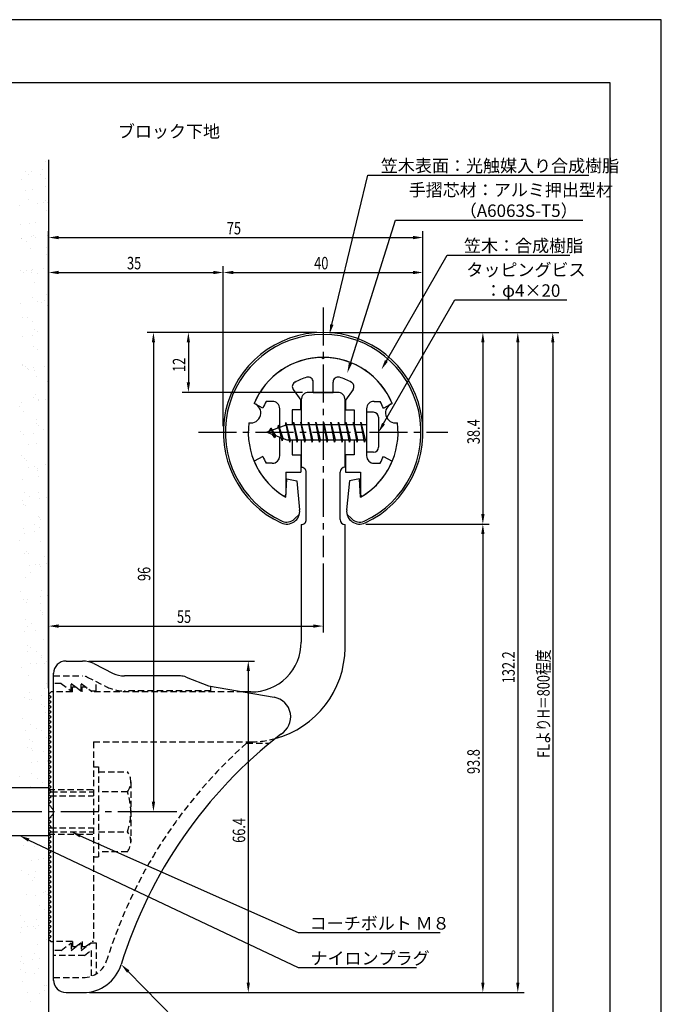
# Model space of a CAD drawing. Extents: x 0 to 210, y 0 to 297.
# Drawn here: x 81 to 210, y 100 to 297 of the extents above; entities that cross this region are included whole.
import ezdxf

# ---------------------------------------------------------------- set-up
doc = ezdxf.new("R2010")
doc.units = 0
doc.header["$LTSCALE"] = 0.4
for name, pattern in [('CENTER2', [28.575, 19.05, -3.175, 3.175, -3.175]), ('HIDDEN2', [4.7625, 3.175, -1.5875]), ('破線', [2.76, 1.04, -1.72])]:
    doc.linetypes.add(name, pattern=pattern)
doc.layers.get('0').update_dxf_attribs({"linetype": 'CONTINUOUS'})
doc.layers.get('DEFPOINTS').update_dxf_attribs({"linetype": 'CONTINUOUS'})
for name, color, linetype in [('BIS', 7, 'CONTINUOUS'), ('CENTER', 6, 'CENTER2'), ('COVER', 140, 'CONTINUOUS'), ('COVER_HIDDEN_', 140, 'HIDDEN2'), ('DIMS', 1, 'CONTINUOUS'), ('GENKYO', 3, 'CONTINUOUS'), ('HIDDEN', 9, 'HIDDEN2'), ('MODEL', 7, 'CONTINUOUS'), ('SHINZAI', 7, 'CONTINUOUS'), ('TEXT', 7, 'CONTINUOUS'), ('TITLE', 7, 'CONTINUOUS'), ('ZYUSHI', 7, 'CONTINUOUS'), ('ZYUSHI2', 9, 'CONTINUOUS')]:
    doc.layers.add(name, color=color, linetype=linetype)
doc.styles.add('DIMS', font='romans.shx', dxfattribs={"width": 0.75, "bigfont": 'bigfont.shx'})
doc.styles.get("Standard").update_dxf_attribs({"font": 'romans.shx', "bigfont": 'bigfont.shx'})

# ---------------------------------------------------------------- blocks, each defined once
blk = doc.blocks.new('*U26')
at = {"layer": 'DIMS', "color": 7, "style": 'DIMS', "width": 0.75}
blk.add_text('38.4', height=2.5, rotation=90, dxfattribs=at).set_placement((173.63, 212))
blk = doc.blocks.new('*U27')
at = {"layer": 'DIMS', "color": 7, "style": 'DIMS', "width": 0.75}
blk.add_text('35', height=2.5, dxfattribs=at).set_placement((102.96, 247))
blk = doc.blocks.new('*U28')
at = {"layer": 'DIMS', "color": 7, "style": 'DIMS', "width": 0.75}
blk.add_text('66.4', height=2.5, rotation=90, dxfattribs=at).set_placement((126.63, 132.16))
blk = doc.blocks.new('*U29')
at = {"layer": 'DIMS', "color": 7, "style": 'DIMS', "width": 0.75}
blk.add_text('12', height=2.5, rotation=90, dxfattribs=at).set_placement((114.63, 226.45))
blk = doc.blocks.new('*U30')
at = {"layer": 'DIMS', "color": 7, "style": 'DIMS', "width": 0.75}
blk.add_text('40', height=2.5, dxfattribs=at).set_placement((140.46, 247))
blk = doc.blocks.new('*U31')
at = {"layer": 'DIMS', "color": 7, "style": 'DIMS', "width": 0.75}
blk.add_text('93.8', height=2.5, rotation=90, dxfattribs=at).set_placement((173.63, 145.95))
blk = doc.blocks.new('*U32')
at = {"layer": 'DIMS', "color": 7, "style": 'DIMS', "width": 0.75}
blk.add_text('96', height=2.5, rotation=90, dxfattribs=at).set_placement((107.63, 184.59))
blk = doc.blocks.new('*U33')
at = {"layer": 'DIMS', "color": 7, "style": 'DIMS', "width": 0.75}
blk.add_text('75', height=2.5, dxfattribs=at).set_placement((122.96, 254))
blk = doc.blocks.new('*U34')
at = {"layer": 'DIMS', "color": 7, "style": 'DIMS', "width": 0.75}
blk.add_text('55', height=2.5, dxfattribs=at).set_placement((112.96, 176.19))
blk = doc.blocks.new('*U35')
at = {"layer": 'DIMS', "color": 7, "style": 'DIMS', "width": 0.75}
blk.add_text('132.2', height=2.5, rotation=90, dxfattribs=at).set_placement((180.63, 164.12))
blk = doc.blocks.new('*U36')
at = {"layer": 'DIMS', "color": 7, "style": 'DIMS', "width": 0.75}
blk.add_text('FLよりH＝800程度', height=2.5, rotation=90, dxfattribs=at).set_placement((187.63, 149.16))

msp = doc.modelspace()

# ---------------------------------------------------------------- linework, layer by layer
at = {"color": 0}
for p, q in [((86.56, 268.53), (86.56, 268.53)), ((82.59, 266.51), (82.59, 266.51)), ((83.91, 266.69), (83.91, 266.69)), ((85.98, 266.96), (85.98, 266.96)), ((81.83, 265.08), (81.83, 265.08)), ((83.14, 265.9), (83.14, 265.9)), ((85.61, 265.9), (85.61, 265.9)), ((86.68, 265.22), (86.68, 265.22)), ((82.63, 262.75), (82.63, 262.75)), ((84.04, 263.05), (84.04, 263.05)), ((86.72, 263.63), (86.72, 263.63)), ((83.3, 261), (83.3, 261)), ((86.25, 260.42), (86.25, 260.42)), ((86.57, 260.73), (86.57, 260.73)), ((87.04, 260.3), (87.04, 260.3)), ((81.48, 259.79), (81.48, 259.79)), ((84.93, 260.25), (84.93, 260.25)), ((86.88, 258.74), (86.88, 258.74)), ((84.68, 256.39), (84.68, 256.39)), ((81.61, 256.05), (81.61, 256.05)), ((83.46, 256.11), (83.46, 256.11)), ((81.76, 253.25), (81.76, 253.25)), ((81.81, 253.17), (81.81, 253.17)), ((82.88, 252.49), (82.88, 252.49)), ((83.82, 253.52), (83.82, 253.52)), ((84.14, 253.73), (84.14, 253.73)), ((84.61, 253.3), (84.61, 253.3)), ((87.04, 253.84), (87.04, 253.84)), ((83.62, 251.22), (83.62, 251.22)), ((86.82, 251.28), (86.82, 251.28)), ((86.73, 250.03), (86.73, 250.03)), ((87.2, 248.95), (87.2, 248.95)), ((81.71, 246.73), (81.71, 246.73)), ((82.78, 246.81), (82.78, 246.81)), ((83.86, 246.81), (83.86, 246.81)), ((84.1, 246.98), (84.1, 246.98)), ((86.17, 247.26), (86.17, 247.26)), ((82.18, 246.31), (82.18, 246.31)), ((83.78, 246.32), (83.78, 246.32)), ((84.93, 246.12), (84.93, 246.12)), ((84.39, 244.28), (84.39, 244.28)), ((83.94, 241.43), (83.94, 241.43)), ((86.44, 240.72), (86.44, 240.72)), ((86.92, 241.96), (86.92, 241.96)), ((81.67, 240.09), (81.67, 240.09)), ((85.12, 240.54), (85.12, 240.54)), ((85.91, 240.45), (85.91, 240.45)), ((86.98, 239.76), (86.98, 239.76)), ((81.96, 237.28), (81.96, 237.28)), ((82.93, 237.29), (82.93, 237.29)), ((84.1, 236.53), (84.1, 236.53)), ((84.49, 234.96), (84.49, 234.96)), ((81.95, 233.55), (81.95, 233.55)), ((84.01, 233.82), (84.01, 233.82)), ((84.96, 234.53), (84.96, 234.53)), ((84.26, 231.64), (84.26, 231.64)), ((84.98, 230.93), (84.98, 230.93)), ((87.17, 232.51), (87.17, 232.51)), ((82.06, 227.96), (82.06, 227.96)), ((82.1, 227.71), (82.1, 227.71)), ((82.53, 227.54), (82.53, 227.54)), ((82.97, 227.11), (82.97, 227.11)), ((83.17, 227.03), (83.17, 227.03)), ((84.29, 227.28), (84.29, 227.28)), ((86.35, 227.55), (86.35, 227.55)), ((84.42, 226.75), (84.42, 226.75)), ((84.74, 225.51), (84.74, 225.51)), ((87.03, 224.57), (87.03, 224.57)), ((84.15, 221.35), (84.15, 221.35)), ((84.58, 221.85), (84.58, 221.85)), ((86.63, 221.01), (86.63, 221.01)), ((81.51, 219.5), (81.51, 219.5)), ((81.86, 220.38), (81.86, 220.38)), ((85.22, 220.67), (85.22, 220.67)), ((85.31, 220.84), (85.31, 220.84)), ((82.31, 218.51), (82.31, 218.51)), ((84.74, 216.96), (84.74, 216.96)), ((84.84, 216.19), (84.84, 216.19)), ((85.3, 215.76), (85.3, 215.76)), ((86.2, 214.99), (86.2, 214.99)), ((81.67, 214.61), (81.67, 214.61)), ((82.14, 213.84), (82.14, 213.84)), ((84.2, 214.11), (84.2, 214.11)), ((83.22, 211.84), (83.22, 211.84)), ((84.9, 212.06), (84.9, 212.06)), ((81.83, 209.71), (81.83, 209.71)), ((82.41, 209.19), (82.41, 209.19)), ((82.87, 208.77), (82.87, 208.77)), ((83.16, 207.4), (83.16, 207.4)), ((84.48, 207.57), (84.48, 207.57)), ((85.06, 207.17), (85.06, 207.17)), ((86.54, 207.85), (86.54, 207.85)), ((85.08, 206.74), (85.08, 206.74)), ((85.27, 205.48), (85.27, 205.48)), ((81.99, 204.82), (81.99, 204.82)), ((82.4, 202.26), (82.4, 202.26)), ((83.47, 201.57), (83.47, 201.57)), ((85.22, 202.27), (85.22, 202.27)), ((85.5, 201.13), (85.5, 201.13)), ((86.82, 201.31), (86.82, 201.31)), ((82.05, 200.68), (82.05, 200.68)), ((82.15, 199.92), (82.15, 199.92)), ((82.65, 199.74), (82.65, 199.74)), ((85.18, 197.42), (85.18, 197.42)), ((85.38, 197.38), (85.38, 197.38)), ((84.45, 195.9), (84.45, 195.9)), ((85.52, 195.21), (85.52, 195.21)), ((85.65, 196.99), (85.65, 196.99)), ((82.31, 195.03), (82.31, 195.03)), ((82.32, 194.14), (82.32, 194.14)), ((84.39, 194.41), (84.39, 194.41)), ((81.47, 192.74), (81.47, 192.74)), ((85.54, 192.49), (85.54, 192.49)), ((82.47, 190.14), (82.47, 190.14)), ((82.75, 190.42), (82.75, 190.42)), ((83.22, 190), (83.22, 190)), ((86.5, 189.53), (86.5, 189.53)), ((83.34, 187.7), (83.34, 187.7)), ((84.67, 187.87), (84.67, 187.87)), ((85.43, 187.97), (85.43, 187.97)), ((85.7, 187.59), (85.7, 187.59)), ((86.73, 188.14), (86.73, 188.14)), ((83.52, 186.38), (83.52, 186.38)), ((82.63, 185.24), (82.63, 185.24)), ((81.71, 182.48), (81.71, 182.48)), ((85.69, 181.43), (85.69, 181.43)), ((85.86, 182.7), (85.86, 182.7)), ((87.01, 181.6), (87.01, 181.6)), ((82.24, 180.97), (82.24, 180.97)), ((82.79, 180.35), (82.79, 180.35)), ((83, 180.97), (83, 180.97)), ((85.57, 180.02), (85.57, 180.02)), ((85.53, 178.65), (85.53, 178.65)), ((86, 178.22), (86, 178.22)), ((86.02, 177.8), (86.02, 177.8)), ((82.69, 176.8), (82.69, 176.8)), ((83.76, 176.12), (83.76, 176.12)), ((82.51, 174.43), (82.51, 174.43)), ((82.95, 175.45), (82.95, 175.45)), ((84.58, 174.71), (84.58, 174.71)), ((83.1, 171.65), (83.1, 171.65)), ((86.18, 172.91), (86.18, 172.91)), ((83.11, 170.56), (83.11, 170.56)), ((83.57, 171.22), (83.57, 171.22)), ((84.74, 170.44), (84.74, 170.44)), ((85.82, 169.76), (85.82, 169.76)), ((83.53, 167.99), (83.53, 167.99)), ((84.85, 168.17), (84.85, 168.17)), ((85.78, 169.2), (85.78, 169.2)), ((86.34, 168.02), (86.34, 168.02)), ((86.92, 168.44), (86.92, 168.44)), ((81.76, 167.29), (81.76, 167.29)), ((83.27, 165.67), (83.27, 165.67)), ((86.8, 164.08), (86.8, 164.08)), ((83.35, 162.2), (83.35, 162.2)), ((85.87, 161.72), (85.87, 161.72)), ((86.5, 163.12), (86.5, 163.12)), ((87.2, 161.9), (87.2, 161.9)), ((82.42, 161.27), (82.42, 161.27)), ((83.43, 160.77), (83.43, 160.77)), ((83.81, 160.93), (83.81, 160.93)), ((85.88, 159.88), (85.88, 159.88)), ((86.34, 159.45), (86.34, 159.45)), ((86.66, 158.23), (86.66, 158.23)), ((82.01, 157.02), (82.01, 157.02)), ((83.59, 155.88), (83.59, 155.88)), ((82.7, 154.73), (82.7, 154.73)), ((84.77, 155), (84.77, 155)), ((85.86, 154.56), (85.86, 154.56)), ((83.45, 152.88), (83.45, 152.88)), ((83.92, 152.45), (83.92, 152.45)), ((86.82, 153.33), (86.82, 153.33)), ((82.99, 151.34), (82.99, 151.34)), ((83.75, 150.98), (83.75, 150.98)), ((84.06, 150.66), (84.06, 150.66)), ((86.13, 150.43), (86.13, 150.43)), ((83.72, 148.29), (83.72, 148.29)), ((85.04, 148.46), (85.04, 148.46)), ((86.98, 148.44), (86.98, 148.44)), ((87.11, 148.73), (87.11, 148.73)), ((83.91, 146.09), (83.91, 146.09)), ((81.49, 145.46), (81.49, 145.46)), ((85.04, 144.98), (85.04, 144.98)), ((86.11, 144.3), (86.11, 144.3)), ((83.7, 143.43), (83.7, 143.43)), ((87.14, 143.54), (87.14, 143.54)), ((82.3, 131.57), (82.3, 131.57)), ((84.39, 131.41), (84.39, 131.41)), ((86.47, 131.66), (86.47, 131.66)), ((83.91, 128.58), (83.91, 128.58)), ((85.23, 128.76), (85.23, 128.76)), ((86.16, 129.11), (86.16, 129.11)), ((81.83, 126.69), (81.83, 126.69)), ((84.55, 126.51), (84.55, 126.51)), ((83.28, 125.89), (83.28, 125.89)), ((84.04, 124.66), (84.04, 124.66)), ((84.35, 125.2), (84.35, 125.2)), ((86.25, 122.31), (86.25, 122.31)), ((86.57, 122.34), (86.57, 122.34)), ((82.8, 121.86), (82.8, 121.86)), ((84.71, 121.62), (84.71, 121.62)), ((87.04, 121.91), (87.04, 121.91)), ((85.34, 119.53), (85.34, 119.53)), ((86.41, 118.84), (86.41, 118.84)), ((81.61, 117.66), (81.61, 117.66)), ((82.35, 116.37), (82.35, 116.37)), ((84.87, 116.72), (84.87, 116.72)), ((81.76, 115.15), (81.76, 115.15)), ((83.08, 115.32), (83.08, 115.32)), ((84.14, 115.34), (84.14, 115.34)), ((84.61, 114.91), (84.61, 114.91)), ((85.14, 115.59), (85.14, 115.59)), ((81.6, 114.21), (81.6, 114.21)), ((86.82, 112.89), (86.82, 112.89)), ((85.03, 111.83), (85.03, 111.83)), ((81.76, 109.32), (81.76, 109.32)), ((84.1, 108.88), (84.1, 108.88)), ((84.4, 110.01), (84.4, 110.01)), ((85.42, 109.05), (85.42, 109.05)), ((81.53, 106.79), (81.53, 106.79)), ((81.71, 108.34), (81.71, 108.34)), ((82.18, 107.92), (82.18, 107.92)), ((85.19, 106.94), (85.19, 106.94)), ((82.6, 106.11), (82.6, 106.11)), ((84.39, 105.89), (84.39, 105.89)), ((81.92, 104.42), (81.92, 104.42)), ((86.44, 102.61), (86.44, 102.61)), ((86.46, 103.65), (86.46, 103.65)), ((86.92, 103.57), (86.92, 103.57)), ((82.99, 102.16), (82.99, 102.16)), ((85.35, 102.04), (85.35, 102.04)), ((83.58, 100.43), (83.58, 100.43))]:
    msp.add_line(p, q, dxfattribs=at)
at = {"layer": 'BIS'}
for p, q in [((150.95, 218.37), (150.95, 210.37)), ((152.35, 218.37), (150.95, 218.37)), ((153.35, 217.37), (153.35, 211.37)), ((134.95, 215.87), (130.95, 214.37)), ((131.8, 215.22), (131.38, 214.53)), ((131.8, 215.22), (132.15, 214.82)), ((132.55, 213.24), (131.8, 215.22)), ((131.8, 215.22), (132.69, 213.72)), ((133.3, 215.79), (133.12, 215.19)), ((134.05, 212.68), (133.3, 215.79)), ((133.3, 215.79), (133.54, 215.34)), ((133.3, 215.79), (134.15, 213.17)), ((134.77, 216.34), (134.66, 215.76)), ((135.55, 212.37), (134.77, 216.34)), ((134.77, 216.34), (135.64, 212.87)), ((134.8, 216.21), (134.94, 215.87)), ((150.95, 215.87), (134.95, 215.87)), ((136.3, 216.37), (136.21, 215.87)), ((137.05, 212.37), (136.3, 216.37)), ((136.3, 216.37), (137.14, 212.87)), ((136.3, 216.37), (136.49, 215.87)), ((137.8, 216.37), (137.71, 215.87)), ((138.55, 212.37), (137.8, 216.37)), ((137.8, 216.37), (137.99, 215.87)), ((137.8, 216.37), (138.64, 212.87)), ((139.3, 216.37), (139.21, 215.87)), ((140.05, 212.37), (139.3, 216.37)), ((139.3, 216.37), (139.49, 215.87)), ((139.3, 216.37), (140.14, 212.87)), ((140.8, 216.37), (140.71, 215.87)), ((140.8, 216.37), (140.99, 215.87)), ((140.8, 216.37), (141.64, 212.87)), ((141.55, 212.37), (140.8, 216.37)), ((142.3, 216.37), (142.21, 215.87)), ((143.05, 212.37), (142.3, 216.37)), ((142.3, 216.37), (142.49, 215.87)), ((142.3, 216.37), (143.14, 212.87)), ((143.8, 216.37), (143.71, 215.87)), ((144.55, 212.37), (143.8, 216.37)), ((143.8, 216.37), (143.99, 215.87)), ((143.8, 216.37), (144.64, 212.87)), ((145.3, 216.37), (145.21, 215.87)), ((146.05, 212.37), (145.3, 216.37)), ((145.3, 216.37), (145.49, 215.87)), ((145.3, 216.37), (146.14, 212.87)), ((146.8, 216.37), (146.71, 215.87)), ((147.55, 212.37), (146.8, 216.37)), ((146.8, 216.37), (146.99, 215.87)), ((146.8, 216.37), (147.64, 212.87)), ((148.3, 216.37), (148.21, 215.87)), ((148.3, 216.37), (149.14, 212.87)), ((149.05, 212.37), (148.3, 216.37)), ((148.3, 216.37), (148.49, 215.87)), ((149.8, 216.37), (149.71, 215.87)), ((150.55, 212.37), (149.8, 216.37)), ((149.8, 216.37), (149.99, 215.87)), ((149.8, 216.37), (150.64, 212.87)), ((130.95, 214.37), (134.95, 212.87)), ((132.55, 213.24), (132.08, 213.95)), ((132.69, 213.72), (132.55, 213.24)), ((133.77, 213.32), (134.05, 212.68)), ((134.15, 213.17), (134.05, 212.68)), ((134.95, 212.87), (150.95, 212.87)), ((135.36, 212.87), (135.55, 212.37)), ((135.64, 212.87), (135.55, 212.37)), ((136.86, 212.87), (137.05, 212.37)), ((137.14, 212.87), (137.05, 212.37)), ((138.36, 212.87), (138.55, 212.37)), ((138.64, 212.87), (138.55, 212.37)), ((139.86, 212.87), (140.05, 212.37)), ((140.14, 212.87), (140.05, 212.37)), ((141.36, 212.87), (141.55, 212.37)), ((141.64, 212.87), (141.55, 212.37)), ((142.86, 212.87), (143.05, 212.37)), ((143.14, 212.87), (143.05, 212.37)), ((144.36, 212.87), (144.55, 212.37)), ((144.64, 212.87), (144.55, 212.37)), ((145.86, 212.87), (146.05, 212.37)), ((146.14, 212.87), (146.05, 212.37)), ((147.36, 212.87), (147.55, 212.37)), ((147.64, 212.87), (147.55, 212.37)), ((148.86, 212.87), (149.05, 212.37)), ((149.14, 212.87), (149.05, 212.37)), ((150.36, 212.87), (150.55, 212.37)), ((150.64, 212.87), (150.55, 212.37)), ((152.35, 210.37), (150.95, 210.37)), ((87.25, 143.18), (75.68, 143.18)), ((87.25, 143.18), (87.25, 133.58)), ((87.25, 133.58), (75.68, 133.58))]:
    msp.add_line(p, q, dxfattribs=at)
for centre, start, end in [((152.35, 217.37), 0, 90), ((152.35, 211.37), 270, 0)]:
    msp.add_arc(centre, 1, start, end, dxfattribs=at)
at = {"layer": 'CENTER'}
for p, q in [((142.25, 239.37), (142.25, 189.37)), ((117.25, 214.37), (167.25, 214.37)), ((108.72, 138.37), (32.25, 138.38))]:
    msp.add_line(p, q, dxfattribs=at)
at = {"layer": 'COVER'}
for p, q in [((90.75, 168.57), (94.07, 168.57)), ((96.31, 168.04), (100.19, 166.1)), ((88.25, 104.62), (88.25, 166.12)), ((113.67, 165.57), (102.43, 165.57)), ((114.79, 165.36), (119.25, 163.57)), ((119.25, 163.57), (132.45, 161.31)), ((90.75, 102.17), (94.16, 102.17))]:
    msp.add_line(p, q, dxfattribs=at)
for centre, radius, start, end in [((90.75, 166.07), 2.5, 90, 180), ((94.07, 163.57), 5, 63.4349, 90), ((102.43, 170.57), 5, 243.4349, 270), ((113.67, 162.57), 3, 68.1986, 90), ((131.75, 157.37), 4, 300.6313, 80.0665), ((190.98, 80.11), 93.38, 127.7668, 162.7469), ((94.16, 110.17), 8, 270, 342.8202), ((90.75, 104.67), 2.5, 180, 270)]:
    msp.add_arc(centre, radius, start, end, dxfattribs=at)
at = {"layer": 'COVER_HIDDEN_'}
for p, q in [((88.25, 165.57), (94.07, 165.57)), ((89.75, 164.07), (88.25, 164.07)), ((89.75, 164.07), (91.75, 162.57)), ((91.75, 162.57), (91.75, 164.07)), ((91.75, 164.07), (93.75, 162.57)), ((93.75, 162.57), (93.75, 164.07)), ((93.75, 164.07), (95.75, 162.57)), ((94.96, 165.36), (98.85, 163.42)), ((96.75, 162.57), (96.75, 164.47)), ((95.75, 162.57), (96.75, 162.57)), ((119.75, 162.57), (102.43, 162.57)), ((119.75, 162.57), (119.75, 163.48)), ((126.92, 152.12), (131.53, 152.12)), ((89.75, 110.62), (88.25, 110.62)), ((89.75, 110.62), (91.75, 112.12)), ((91.75, 110.62), (93.75, 112.12)), ((91.75, 112.12), (91.75, 110.62)), ((93.75, 110.62), (95.75, 112.12)), ((93.75, 112.12), (93.75, 110.62)), ((94.42, 109.62), (95.75, 110.62)), ((95.75, 112.12), (96.75, 112.12)), ((95.75, 110.62), (95.75, 105.43)), ((96.75, 112.12), (96.75, 105.9)), ((94.42, 109.62), (88.25, 109.62)), ((88.25, 105.17), (94.16, 105.17))]:
    msp.add_line(p, q, dxfattribs=at)
at = {"layer": 'COVER_HIDDEN_', "linetype": '破線'}
msp.add_arc((94.07, 163.57), 2, 63.4349, 90, dxfattribs=at)
at = {"layer": 'COVER_HIDDEN_'}
for centre, radius, start, end in [((102.43, 170.57), 8, 243.4349, 270), ((190.98, 80.11), 96.38, 131.6565, 162.7469), ((94.16, 110.17), 5, 270, 342.8202)]:
    msp.add_arc(centre, radius, start, end, dxfattribs=at)
at = {"layer": 'DEFPOINTS'}
for p, q in [((210, 297), (0, 297)), ((210, 0), (210, 297))]:
    msp.add_line(p, q, dxfattribs=at)
at = {"layer": 'DIMS'}
for p, q in [((87.25, 163.12), (87.25, 254.62)), ((162.25, 215.62), (162.25, 254.62)), ((89.25, 253.37), (160.25, 253.37)), ((87.25, 163.12), (87.25, 247.62)), ((122.25, 215.62), (122.25, 247.62)), ((122.25, 215.62), (122.25, 247.62)), ((162.25, 215.62), (162.25, 247.62)), ((89.25, 246.37), (120.25, 246.37)), ((124.25, 246.37), (160.25, 246.37)), ((141, 234.37), (107, 234.37)), ((141, 234.37), (114, 234.37)), ((143.5, 234.37), (175.5, 234.37)), ((143.5, 234.37), (182.5, 234.37)), ((150.45, 234.37), (189.5, 234.37)), ((108.25, 232.37), (108.25, 140.37)), ((115.25, 232.37), (115.25, 224.37)), ((174.25, 232.37), (174.25, 197.98)), ((181.25, 232.37), (181.25, 104.17)), ((188.25, 232.37), (188.25, 87.5)), ((138.1, 222.37), (114, 222.37)), ((150.8, 195.98), (175.5, 195.98)), ((150.8, 195.98), (175.5, 195.98)), ((174.25, 193.98), (174.25, 104.17)), ((142.25, 188.12), (142.25, 174.31)), ((87.25, 163.12), (87.25, 176.81)), ((89.25, 175.56), (140.25, 175.56)), ((95.32, 168.57), (128.5, 168.57)), ((127.25, 166.57), (127.25, 104.17)), ((112.95, 138.37), (107, 138.37)), ((95.41, 102.17), (128.5, 102.17)), ((95.41, 102.17), (175.5, 102.17)), ((95.41, 102.17), (182.5, 102.17))]:
    msp.add_line(p, q, dxfattribs=at)
for points in [[(143.99, 235.96), (151.19, 265.87), (195.46, 265.87)], [(147.7, 228.2), (156.76, 256.87), (194.3, 256.87)], [(154.92, 228.67), (167.07, 249.87), (191.66, 249.87)], [(154.35, 216.1), (168.65, 240.87), (191.1, 240.87)], [(83.27, 132.71), (137.25, 107.17), (160.96, 107.17)], [(93.58, 133.56), (137.25, 114.17), (165.7, 114.17)], [(103.2, 106.38), (122.05, 87.17), (177.84, 87.17)]]:
    msp.add_lwpolyline(points, dxfattribs=at)
for points in [[(89.25, 253.71), (89.25, 253.04), (87.25, 253.37)], [(160.25, 253.71), (160.25, 253.04), (162.25, 253.37)], [(89.25, 246.71), (89.25, 246.04), (87.25, 246.37)], [(120.25, 246.71), (120.25, 246.04), (122.25, 246.37)], [(124.25, 246.71), (124.25, 246.04), (122.25, 246.37)], [(160.25, 246.71), (160.25, 246.04), (162.25, 246.37)], [(144.31, 235.88), (143.52, 234.02), (143.67, 236.04)], [(107.92, 232.37), (108.58, 232.37), (108.25, 234.37)], [(114.92, 232.37), (115.58, 232.37), (115.25, 234.37)], [(173.92, 232.37), (174.58, 232.37), (174.25, 234.37)], [(180.92, 232.37), (181.58, 232.37), (181.25, 234.37)], [(187.92, 232.37), (188.58, 232.37), (188.25, 234.37)], [(155.21, 228.5), (153.93, 226.94), (154.64, 228.84)], [(148.02, 228.1), (147.1, 226.29), (147.39, 228.3)], [(114.92, 224.37), (115.58, 224.37), (115.25, 222.37)], [(154.64, 215.94), (153.35, 214.37), (154.06, 216.27)], [(173.92, 197.98), (174.58, 197.98), (174.25, 195.98)], [(173.92, 193.98), (174.58, 193.98), (174.25, 195.98)], [(89.25, 175.9), (89.25, 175.23), (87.25, 175.56)], [(140.25, 175.9), (140.25, 175.23), (142.25, 175.56)], [(126.92, 166.57), (127.58, 166.57), (127.25, 168.57)], [(107.92, 140.37), (108.58, 140.37), (108.25, 138.37)], [(93.44, 133.25), (91.75, 134.37), (93.71, 133.86)], [(83.13, 132.41), (81.46, 133.57), (83.41, 133.02)], [(102.96, 106.14), (101.8, 107.8), (103.44, 106.61)], [(126.92, 104.17), (127.58, 104.17), (127.25, 102.17)], [(173.92, 104.17), (174.58, 104.17), (174.25, 102.17)], [(180.92, 104.17), (181.58, 104.17), (181.25, 102.17)]]:
    msp.add_solid(points, dxfattribs=at)
at = {"layer": 'GENKYO'}
for p, q in [((87.25, 268.92), (87.25, 143.17)), ((87.25, 133.57), (87.25, 87.5))]:
    msp.add_line(p, q, dxfattribs=at)
at = {"layer": 'HIDDEN'}
for p, q in [((92, 162.37), (88.25, 162.37)), ((92, 162.37), (92, 163.37)), ((92, 163.37), (92.67, 163.37)), ((92.67, 163.37), (94, 162.37)), ((94, 162.37), (94, 163.37)), ((94, 163.37), (94.67, 163.37)), ((126.25, 162.37), (96, 162.37)), ((96.25, 152.37), (127.75, 152.37)), ((96.25, 152.37), (96.25, 112.37)), ((96.25, 147.37), (97.25, 147.37)), ((97.25, 147.37), (97.25, 129.37)), ((97.25, 146.37), (103.03, 146.37)), ((103.72, 144.37), (103.72, 132.37)), ((87.25, 142.87), (96.25, 142.87)), ((87.75, 142.37), (96.25, 142.37)), ((103.03, 142.37), (97.25, 142.37)), ((87.55, 141.57), (96.25, 141.57)), ((87.55, 135.17), (96.25, 135.17)), ((87.75, 134.37), (96.25, 134.37)), ((97.25, 134.37), (103.03, 134.37)), ((87.25, 133.87), (96.25, 133.87)), ((103.03, 130.37), (97.25, 130.37)), ((96.25, 129.37), (97.25, 129.37)), ((92, 112.37), (88.25, 112.37)), ((92, 112.37), (92, 111.37)), ((92, 111.37), (92.67, 111.37)), ((92.67, 111.37), (94, 112.37)), ((94, 112.37), (94, 111.37)), ((94, 111.37), (94.67, 111.37)), ((94.67, 111.37), (96, 112.37)), ((96.25, 112.37), (96, 112.37))]:
    msp.add_line(p, q, dxfattribs=at)
at = {"layer": 'HIDDEN', "linetype": '破線'}
msp.add_line((94.67, 163.37), (96, 162.37), dxfattribs=at)
at = {"layer": 'HIDDEN'}
for centre, radius, start, end in [((127.65, 171.37), 19, 270.2984, 285.2926), ((100.46, 144.37), 3.26, 322.1211, 37.8789), ((91.72, 138.37), 12, 340.5288, 19.4712), ((100.46, 132.37), 3.26, 322.1211, 37.8789)]:
    msp.add_arc(centre, radius, start, end, dxfattribs=at)
at = {"layer": 'MODEL'}
for p, q in [((137.85, 220.87), (137.85, 215.87)), ((145.15, 222.37), (139.35, 222.37)), ((146.65, 215.87), (146.65, 220.87)), ((137.85, 212.87), (137.85, 207.37)), ((146.65, 207.37), (146.65, 212.87)), ((138.85, 196.88), (138.85, 206.37)), ((145.65, 196.88), (145.65, 206.37)), ((137.85, 195.88), (137.85, 172.37)), ((146.65, 171.17), (146.65, 195.88)), ((87.75, 162.37), (87.25, 161.87)), ((87.25, 161.87), (87.75, 161.37)), ((88.25, 162.37), (87.75, 162.37)), ((127.75, 162.37), (126.25, 162.37)), ((87.75, 161.37), (87.25, 160.87)), ((87.25, 160.87), (87.75, 160.37)), ((87.75, 160.37), (87.25, 159.87)), ((87.25, 159.87), (87.75, 159.37)), ((87.75, 159.37), (87.25, 158.87)), ((87.25, 158.87), (87.75, 158.37)), ((87.75, 158.37), (87.25, 157.87)), ((87.25, 157.87), (87.75, 157.37)), ((87.75, 157.37), (87.25, 156.87)), ((87.25, 156.87), (87.75, 156.37)), ((87.75, 156.37), (87.25, 155.87)), ((87.25, 155.87), (87.75, 155.37)), ((87.75, 155.37), (87.25, 154.87)), ((87.25, 154.87), (87.75, 154.37)), ((87.75, 154.37), (87.25, 153.87)), ((87.25, 153.87), (87.75, 153.37)), ((87.75, 153.37), (87.25, 152.87)), ((87.25, 152.87), (87.75, 152.37)), ((87.75, 152.37), (87.25, 151.87)), ((87.25, 151.87), (87.75, 151.37)), ((87.75, 151.37), (87.25, 150.87)), ((87.25, 150.87), (87.75, 150.37)), ((87.75, 150.37), (87.25, 149.87)), ((87.25, 149.87), (87.75, 149.37)), ((87.75, 149.37), (87.25, 148.87)), ((87.25, 148.87), (87.75, 148.37)), ((87.75, 148.37), (87.25, 147.87)), ((87.25, 147.87), (87.75, 147.37)), ((87.75, 147.37), (87.25, 146.87)), ((87.25, 146.87), (87.75, 146.37)), ((87.75, 146.37), (87.25, 145.87)), ((87.25, 145.87), (87.75, 145.37)), ((87.75, 145.37), (87.25, 144.87)), ((87.25, 144.87), (87.75, 144.37)), ((87.75, 144.37), (87.25, 143.87)), ((87.25, 143.87), (87.75, 143.37)), ((87.75, 143.37), (87.25, 142.87)), ((87.25, 142.87), (87.75, 142.37)), ((87.75, 142.37), (87.25, 141.87)), ((87.25, 141.87), (87.75, 141.37)), ((87.75, 141.37), (87.25, 140.87)), ((87.25, 140.87), (87.75, 140.37)), ((87.75, 140.37), (87.25, 139.87)), ((87.25, 139.87), (87.75, 139.37)), ((87.75, 139.37), (87.66, 139.28)), ((87.75, 137.37), (87.25, 136.87)), ((87.25, 136.87), (87.75, 136.37)), ((87.75, 136.37), (87.25, 135.87)), ((87.66, 137.46), (87.75, 137.37)), ((87.25, 135.87), (87.75, 135.37)), ((87.75, 135.37), (87.25, 134.87)), ((87.25, 134.87), (87.75, 134.37)), ((87.75, 134.37), (87.25, 133.87)), ((87.25, 133.87), (87.75, 133.37)), ((87.75, 133.37), (87.25, 132.87)), ((87.25, 132.87), (87.75, 132.37)), ((87.75, 132.37), (87.25, 131.87)), ((87.25, 131.87), (87.75, 131.37)), ((87.75, 131.37), (87.25, 130.87)), ((87.25, 130.87), (87.75, 130.37)), ((87.75, 130.37), (87.25, 129.87)), ((87.25, 129.87), (87.75, 129.37)), ((87.75, 129.37), (87.25, 128.87)), ((87.25, 128.87), (87.75, 128.37)), ((87.75, 128.37), (87.25, 127.87)), ((87.25, 127.87), (87.75, 127.37)), ((87.75, 127.37), (87.25, 126.87)), ((87.25, 126.87), (87.75, 126.37)), ((87.75, 126.37), (87.25, 125.87)), ((87.25, 125.87), (87.75, 125.37)), ((87.75, 125.37), (87.25, 124.87)), ((87.25, 124.87), (87.75, 124.37)), ((87.75, 124.37), (87.25, 123.87)), ((87.25, 123.87), (87.75, 123.37)), ((87.75, 123.37), (87.25, 122.87)), ((87.25, 122.87), (87.75, 122.37)), ((87.75, 122.37), (87.25, 121.87)), ((87.25, 121.87), (87.75, 121.37)), ((87.75, 121.37), (87.25, 120.87)), ((87.25, 120.87), (87.75, 120.37)), ((87.75, 120.37), (87.25, 119.87)), ((87.25, 119.87), (87.75, 119.37)), ((87.75, 119.37), (87.25, 118.87)), ((87.25, 118.87), (87.75, 118.37)), ((87.75, 118.37), (87.25, 117.87)), ((87.25, 117.87), (87.75, 117.37)), ((87.75, 117.37), (87.25, 116.87)), ((87.25, 116.87), (87.75, 116.37)), ((87.75, 116.37), (87.25, 115.87)), ((87.25, 115.87), (87.75, 115.37)), ((87.75, 115.37), (87.25, 114.87)), ((87.25, 114.87), (87.75, 114.37)), ((87.75, 114.37), (87.25, 113.87)), ((87.25, 113.87), (87.75, 113.37)), ((87.75, 113.37), (87.25, 112.87)), ((87.25, 112.87), (87.75, 112.37)), ((87.75, 112.37), (88.25, 112.37))]:
    msp.add_line(p, q, dxfattribs=at)
for centre, radius, start, end in [((139.35, 220.87), 1.5, 90, 180), ((145.15, 220.87), 1.5, 0, 90), ((137.85, 206.37), 1, 0, 90.007), ((146.65, 206.37), 1, 90, 180), ((137.85, 196.88), 1, 269.993, 0), ((146.65, 196.88), 1, 180, 270), ((127.85, 172.37), 10, 269.427, 0.0029), ((127.65, 171.37), 19, 285.2926, 359.3977), ((87.25, 138.37), 1, 294.2952, 65.7048)]:
    msp.add_arc(centre, radius, start, end, dxfattribs=at)
at = {"layer": 'SHINZAI'}
for p, q in [((142.25, 229.07), (141.95, 229.37)), ((142.25, 229.07), (142.55, 229.37)), ((136.25, 222.93), (137.75, 220.8)), ((140.25, 222.37), (140.25, 224.43)), ((144.25, 222.37), (144.25, 224.43)), ((148.25, 222.93), (146.75, 220.8)), ((140.25, 222.37), (144.25, 222.37)), ((130.18, 219.21), (128.42, 220.17)), ((132.05, 220.57), (130.82, 220.57)), ((133.55, 215.35), (133.55, 219.07)), ((136.05, 218.87), (136.05, 215.87)), ((137.75, 218.87), (136.05, 218.87)), ((137.75, 218.87), (137.75, 220.8)), ((146.75, 220.8), (146.75, 218.87)), ((146.75, 218.87), (148.45, 218.87)), ((148.45, 218.87), (148.45, 215.87)), ((150.95, 219.07), (150.95, 214.67)), ((152.45, 220.57), (153.68, 220.57)), ((154.32, 219.21), (156.08, 220.17)), ((133.55, 209.67), (133.55, 213.4)), ((150.95, 214.07), (150.95, 209.67)), ((136.05, 212.87), (136.05, 209.87)), ((148.45, 212.87), (148.45, 209.87)), ((130.18, 209.53), (128.42, 208.57)), ((136.05, 209.87), (137.75, 209.87)), ((137.75, 209.87), (137.75, 206.37)), ((148.45, 209.87), (146.75, 209.87)), ((146.75, 209.87), (146.75, 206.37)), ((154.32, 209.53), (156.08, 208.57)), ((132.05, 208.17), (130.82, 208.17)), ((152.45, 208.17), (153.68, 208.17)), ((134.75, 206.37), (137.75, 206.37)), ((134.75, 206.37), (134.75, 201.91)), ((146.75, 206.37), (149.75, 206.37)), ((149.75, 206.37), (149.75, 201.91))]:
    msp.add_line(p, q, dxfattribs=at)
for centre, radius, start, end in [((142.25, 214.37), 15, 91.1348, 157.2545), ((142.25, 214.37), 15, 22.7455, 88.8652), ((142.25, 214.37), 11.5, 106.6015, 119.535), ((139.25, 224.43), 1, 0, 106.6015), ((145.25, 224.43), 1, 73.3985, 180), ((142.25, 214.37), 11.5, 60.465, 73.3985), ((137.07, 223.51), 1, 119.535, 215), ((147.43, 223.51), 1, 325, 60.465), ((142.25, 214.37), 13, 151.5154, 158.1412), ((132.05, 219.07), 1.5, 0, 90), ((152.45, 219.07), 1.5, 90, 180), ((142.25, 214.37), 13, 21.8588, 28.4846), ((142.25, 214.37), 13, 201.8588, 208.4846), ((132.05, 209.67), 1.5, 270, 0), ((152.45, 209.67), 1.5, 180, 270), ((142.25, 214.37), 13, 331.5154, 338.1412), ((142.25, 214.37), 15, 202.6786, 237.9532), ((142.25, 214.37), 15, 302.0468, 337.2545), ((134.45, 201.91), 0.3, 237.9532, 0), ((150.05, 201.91), 0.3, 180, 302.0468)]:
    msp.add_arc(centre, radius, start, end, dxfattribs=at)
at = {"layer": 'TITLE'}
for p, q in [((199.75, 284.37), (20, 284.37)), ((199.75, 12.62), (199.75, 284.37))]:
    msp.add_line(p, q, dxfattribs=at)
at = {"layer": 'ZYUSHI'}
for p, q in [((134.75, 201.38), (134.95, 205.08)), ((134.95, 205.08), (136.95, 204.68)), ((149.55, 205.08), (147.55, 204.68)), ((149.75, 201.38), (149.55, 205.08)), ((136.95, 204.68), (137.54, 198.84)), ((147.55, 204.68), (146.96, 198.84))]:
    msp.add_line(p, q, dxfattribs=at)
for centre, radius, start, end in [((142.25, 214.37), 20, 294.8056, 245.1944), ((142.25, 214.37), 15, 22.6451, 157.3549), ((127.76, 218.25), 2, 258.8226, 71.1774), ((156.74, 218.25), 2, 108.8226, 281.1774), ((142.25, 214.37), 15, 172.6451, 240), ((142.25, 214.37), 15, 300, 7.3549), ((134.95, 198.58), 2.6, 245.1944, 5.7353), ((149.55, 198.58), 2.6, 174.2647, 294.8056)]:
    msp.add_arc(centre, radius, start, end, dxfattribs=at)
at = {"layer": 'ZYUSHI2'}
for p, q in [((136.51, 197.02), (137.49, 198)), ((147.99, 197.02), (147.01, 198))]:
    msp.add_line(p, q, dxfattribs=at)
for centre, radius, start, end in [((142.25, 214.37), 19.6, 294.8056, 245.1944), ((134.95, 198.58), 2.2, 245.1944, 315), ((149.55, 198.58), 2.2, 225, 294.8056)]:
    msp.add_arc(centre, radius, start, end, dxfattribs=at)

# ---------------------------------------------------------------- block references
for name in ['*U33', '*U27', '*U30', '*U29', '*U26', '*U32', '*U34', '*U35', '*U36', '*U31', '*U28']:
    msp.add_blockref(name, (0, 0))

# ---------------------------------------------------------------- texts
at = {"layer": 'DIMS', "color": 7}
for s, p in [('笠木表面：光触媒入り合成樹脂', (153.81, 266.5)), ('手摺芯材：アルミ押出型材', (159.39, 261.66)), ('\u3000\u3000\u3000（A6063S-T5）', (159.39, 257.5)), (' 笠木：合成樹脂', (169.7, 250.5)), ('タッピングビス', (170.94, 245.66)), ('\u3000：φ4×20', (171.27, 241.5)), ('コーチボルト Ｍ８', (139.54, 114.79)), ('ナイロンプラグ', (139.71, 107.79))]:
    msp.add_text(s, height=2.5, dxfattribs=at).set_placement(p)
at = {"layer": 'TEXT'}
msp.add_text('%%Uブロック下地', height=2.5, dxfattribs=at).set_placement((101.13, 273.38))

doc.saveas('drawing.dxf')
